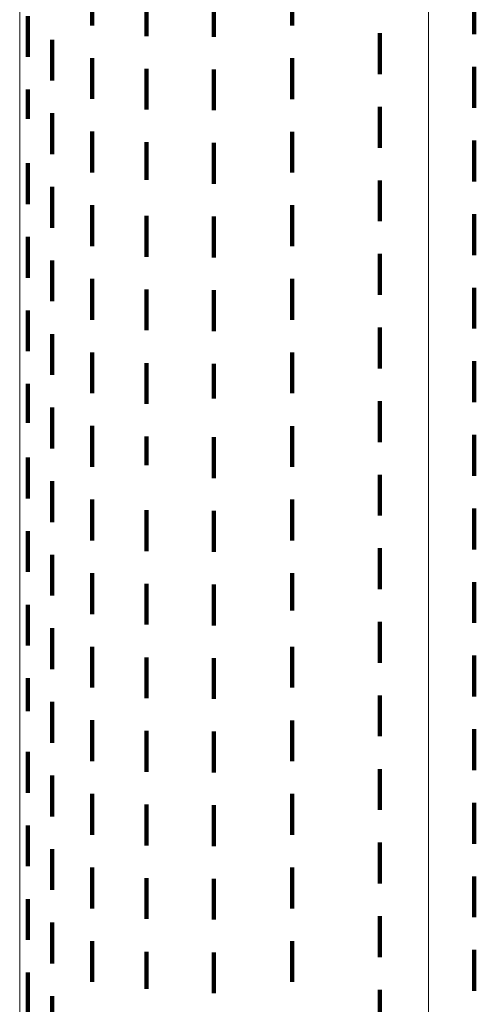
# Model space of a CAD drawing. Units: metres. Extents: x 0 to 2.6, y -0.74 to 0.74.
# Drawn here: x 0 to 0.01, y -0.57 to -0.54 of the extents above; entities that cross this region are included whole.
import ezdxf

# ---------------------------------------------------------------- set-up
doc = ezdxf.new("R2010")
doc.units = ezdxf.units.M
doc.linetypes.add('AUSGEZOGEN', pattern=[0])
doc.linetypes.add('VERDECKT2_S2', pattern=[0.0018, 0.001, -0.0008])
doc.layers.add('Fertigelement', color=7, linetype='AUSGEZOGEN', lineweight=50)

msp = doc.modelspace()

# ---------------------------------------------------------------- linework, layer by layer
at = {"layer": 'Fertigelement', "color": 253, "linetype": 'VERDECKT2_S2', "lineweight": 140, "transparency": 33554687}
for p, q in [((0.001771, -0.543501), (0.001771, -0.544501)), ((0.006667, -0.543502), (0.006667, -0.544502)), ((0.0031, -0.543761), (0.0031, -0.544761)), ((0.004746, -0.543778), (0.004746, -0.544778)), ((0.011118, -0.543719), (0.011118, -0.544719)), ((0.0002, -0.544273), (0.0002, -0.545273)), ((0.008809, -0.544693), (0.008809, -0.545693)), ((0.000796, -0.544851), (0.000796, -0.545851)), ((0.001771, -0.545301), (0.001771, -0.546301)), ((0.006667, -0.545302), (0.006667, -0.545316)), ((0.006667, -0.545316), (0.006667, -0.546302)), ((0.0031, -0.545561), (0.0031, -0.546561)), ((0.011118, -0.545519), (0.011118, -0.546519)), ((0.004746, -0.545578), (0.004746, -0.546578)), ((0.0002, -0.546073), (0.0002, -0.546789)), ((0.008809, -0.546493), (0.008809, -0.547493)), ((0.000796, -0.546651), (0.000796, -0.547651)), ((0.0002, -0.546789), (0.0002, -0.546789)), ((0.001771, -0.547101), (0.001771, -0.548101)), ((0.006667, -0.547102), (0.006667, -0.548102)), ((0.0031, -0.547361), (0.0031, -0.548283)), ((0.004746, -0.547378), (0.004746, -0.548378)), ((0.011118, -0.547319), (0.011118, -0.548319)), ((0.0002, -0.547873), (0.0002, -0.548873)), ((0.000796, -0.548451), (0.000796, -0.549451)), ((0.0031, -0.548283), (0.0031, -0.548283)), ((0.008809, -0.548293), (0.008809, -0.549293)), ((0.001771, -0.548901), (0.001771, -0.549901)), ((0.006667, -0.548902), (0.006667, -0.549902)), ((0.0031, -0.549161), (0.0031, -0.550161)), ((0.004746, -0.549178), (0.004746, -0.550178)), ((0.011118, -0.549119), (0.011118, -0.550119)), ((0.0002, -0.549673), (0.0002, -0.550673)), ((0.008809, -0.550093), (0.008809, -0.551093)), ((0.000796, -0.550251), (0.000796, -0.551251)), ((0.001771, -0.550701), (0.001771, -0.551701)), ((0.006667, -0.550702), (0.006667, -0.551702)), ((0.0031, -0.550961), (0.0031, -0.551961)), ((0.004746, -0.550978), (0.004746, -0.551978)), ((0.011118, -0.550919), (0.011118, -0.551919)), ((0.0002, -0.551473), (0.0002, -0.552473)), ((0.000796, -0.552051), (0.000796, -0.552112)), ((0.008809, -0.551893), (0.008809, -0.552893)), ((0.000796, -0.552112), (0.000796, -0.553051)), ((0.001771, -0.552501), (0.001771, -0.553501)), ((0.006667, -0.552502), (0.006667, -0.553502)), ((0.0031, -0.552761), (0.0031, -0.553761)), ((0.004746, -0.552778), (0.004746, -0.553626)), ((0.011118, -0.552719), (0.011118, -0.553719)), ((0.0002, -0.553273), (0.0002, -0.554224)), ((0.004746, -0.553626), (0.004746, -0.553626)), ((0.008809, -0.553693), (0.008809, -0.554693)), ((0.000796, -0.553851), (0.000796, -0.554851)), ((0.0002, -0.554224), (0.0002, -0.554224)), ((0.001771, -0.554301), (0.001771, -0.555301)), ((0.006667, -0.554302), (0.006667, -0.555302)), ((0.0031, -0.554561), (0.0031, -0.55526)), ((0.004746, -0.554578), (0.004746, -0.555578)), ((0.011118, -0.554519), (0.011118, -0.555519)), ((0.0002, -0.555073), (0.0002, -0.556073)), ((0.0031, -0.55526), (0.0031, -0.55526)), ((0.000796, -0.555651), (0.000796, -0.556651)), ((0.008809, -0.555493), (0.008809, -0.556493)), ((0.001771, -0.556101), (0.001771, -0.557101)), ((0.006667, -0.556102), (0.006667, -0.557102)), ((0.0031, -0.556361), (0.0031, -0.557361)), ((0.004746, -0.556378), (0.004746, -0.557378)), ((0.011118, -0.556319), (0.011118, -0.556979)), ((0.0002, -0.556873), (0.0002, -0.557873)), ((0.011118, -0.556979), (0.011118, -0.557319)), ((0.008809, -0.557293), (0.008809, -0.557731)), ((0.000796, -0.557451), (0.000796, -0.558451)), ((0.008809, -0.557731), (0.008809, -0.558293)), ((0.001771, -0.557901), (0.001771, -0.558901)), ((0.006667, -0.557902), (0.006667, -0.558815)), ((0.0031, -0.558161), (0.0031, -0.559161)), ((0.004746, -0.558178), (0.004746, -0.559178)), ((0.011118, -0.558119), (0.011118, -0.559119)), ((0.0002, -0.558673), (0.0002, -0.559673)), ((0.006667, -0.558815), (0.006667, -0.558815)), ((0.000796, -0.559251), (0.000796, -0.560251)), ((0.008809, -0.559093), (0.008809, -0.560093)), ((0.001771, -0.559701), (0.001771, -0.560701)), ((0.006667, -0.559702), (0.006667, -0.560702)), ((0.0031, -0.559961), (0.0031, -0.560961)), ((0.004746, -0.559978), (0.004746, -0.560203)), ((0.011118, -0.559919), (0.011118, -0.560919)), ((0.004746, -0.560203), (0.004746, -0.560978)), ((0.0002, -0.560473), (0.0002, -0.561277)), ((0.008809, -0.560893), (0.008809, -0.561893)), ((0.000796, -0.561051), (0.000796, -0.562051)), ((0.0002, -0.561277), (0.0002, -0.561277)), ((0.001771, -0.561501), (0.001771, -0.562501)), ((0.006667, -0.561502), (0.006667, -0.562502)), ((0.0031, -0.561761), (0.0031, -0.561856)), ((0.0031, -0.561856), (0.0031, -0.562761)), ((0.004746, -0.561778), (0.004746, -0.562778)), ((0.011118, -0.561719), (0.011118, -0.562719)), ((0.0002, -0.562273), (0.0002, -0.563273)), ((0.000796, -0.562851), (0.000796, -0.563851)), ((0.008809, -0.562693), (0.008809, -0.563693)), ((0.001771, -0.563301), (0.001771, -0.563732)), ((0.006667, -0.563302), (0.006667, -0.564302)), ((0.0031, -0.563561), (0.0031, -0.564561)), ((0.004746, -0.563578), (0.004746, -0.564578)), ((0.011118, -0.563519), (0.011118, -0.564519)), ((0.001771, -0.563732), (0.001771, -0.564301)), ((0.0002, -0.564073), (0.0002, -0.565073)), ((0.008809, -0.564493), (0.008809, -0.565493)), ((0.000796, -0.564651), (0.000796, -0.565651)), ((0.001771, -0.565101), (0.001771, -0.566101)), ((0.006667, -0.565102), (0.006667, -0.566102)), ((0.0031, -0.565361), (0.0031, -0.566361)), ((0.004746, -0.565378), (0.004746, -0.566378)), ((0.011118, -0.565319), (0.011118, -0.566319)), ((0.0002, -0.565873), (0.0002, -0.566873)), ((0.000796, -0.566451), (0.000796, -0.567451)), ((0.008809, -0.566293), (0.008809, -0.567293)), ((0.001771, -0.566901), (0.001771, -0.567901)), ((0.006667, -0.566902), (0.006667, -0.567902)), ((0.0031, -0.567161), (0.0031, -0.56807)), ((0.004746, -0.567178), (0.004746, -0.568178)), ((0.011118, -0.567119), (0.011118, -0.568119)), ((0.0002, -0.567673), (0.0002, -0.567944)), ((0.0002, -0.567944), (0.0002, -0.568673)), ((0.0031, -0.56807), (0.0031, -0.56807)), ((0.008809, -0.568093), (0.008809, -0.569093)), ((0.000796, -0.568251), (0.000796, -0.569251))]:
    msp.add_line(p, q, dxfattribs=at)
at = {"layer": 'Fertigelement', "color": 7, "linetype": 'AUSGEZOGEN', "lineweight": 13, "transparency": 33554687}
for points in [[(0.01, -0.387648), (0.01, -0.403567), (0.01, -0.419264), (0.01, -0.43472), (0.01, -0.449919), (0.01, -0.464845), (0.01, -0.47948), (0.01, -0.49381), (0.01, -0.507818), (0.01, -0.521491), (0.01, -0.534815), (0.01, -0.547776), (0.01, -0.560362), (0.01, -0.57256), (0.01, -0.584362), (0.01, -0.595755), (0.01, -0.606732), (0.01, -0.617284), (0.01, -0.627404)], [(0, -0.398095), (0, -0.413579), (0, -0.428826), (0, -0.443819), (0, -0.458542), (0, -0.472979), (0, -0.487114), (0, -0.500933), (0, -0.51442), (0, -0.527563), (0, -0.540348), (0, -0.552763), (0, -0.564797), (0, -0.576438), (0, -0.587677), (0, -0.598505), (0, -0.608914), (0, -0.618897), (0, -0.628446)]]:
    msp.add_lwpolyline(points, dxfattribs=at)

doc.saveas('drawing.dxf')
